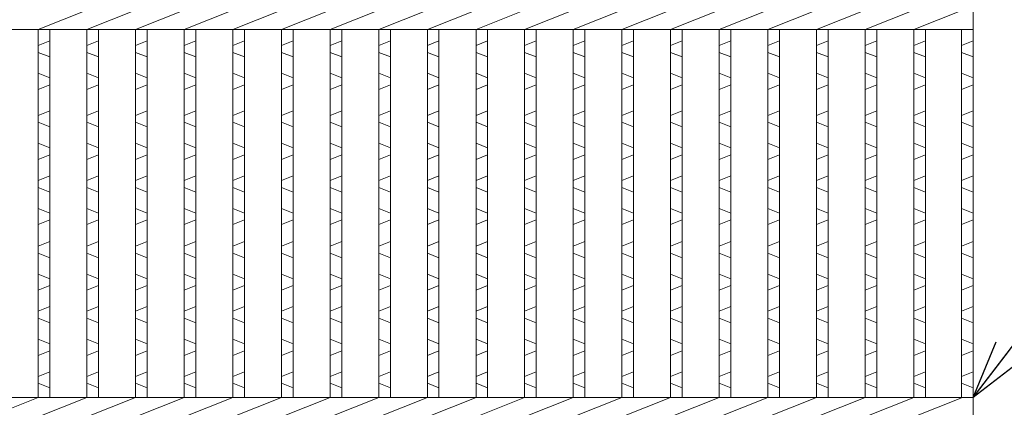
# Model space of a CAD drawing. Units: millimetres. Extents: x 0 to 2790, y 0 to 1973.
# Drawn here: x 1049 to 1303, y 674 to 774 of the extents above; entities that cross this region are included whole.
import ezdxf

# ---------------------------------------------------------------- set-up
doc = ezdxf.new("R2010")
doc.units = ezdxf.units.MM
for name, color, linetype, lineweight in [('エンボス', 4, 'Continuous', 5), ('寸法線', 2, 'Continuous', 9), ('本体', 7, 'Continuous', 13)]:
    doc.layers.add(name, color=color, linetype=linetype, lineweight=lineweight)
doc.dimstyles.new('ISO-25', dxfattribs={"dimscale": 10, "dimtxt": 3, "dimasz": 1.5, "dimexe": 1.5, "dimexo": 2, "dimgap": 0.5, "dimtad": 1, "dimdsep": 46, "dimtxsty": 'Standard', "dimblk": 'OPEN30', "dimcen": 2.5, "dimadec": 0, "dimazin": 0, "dimtfac": 1, "dimtmove": 0, "dimatfit": 0, "dimldrblk": 'OPEN30', "dimfxl": 1, "dimarcsym": 0})

# ---------------------------------------------------------------- blocks, each defined once
blk = doc.blocks.new('_Open30')
at = {"color": 0, "linetype": 'ByBlock', "lineweight": -2}
for p, q in [((-1, 0.268), (0, 0)), ((0, 0), (-1, -0.268)), ((0, 0), (-1, 0))]:
    blk.add_line(p, q, dxfattribs=at)

msp = doc.modelspace()

# ---------------------------------------------------------------- linework, layer by layer
at = {"layer": 'エンボス', "linetype": 'Continuous'}
for p, q in [((1056.6, 768.52), (1053.6, 767.32)), ((1069.16, 768.52), (1066.16, 767.32)), ((1081.72, 768.52), (1078.72, 767.32)), ((1094.28, 768.52), (1091.28, 767.32)), ((1106.84, 768.52), (1103.84, 767.32)), ((1119.4, 768.52), (1116.4, 767.32)), ((1131.96, 768.52), (1128.96, 767.32)), ((1144.52, 768.52), (1141.52, 767.32)), ((1157.08, 768.52), (1154.08, 767.32)), ((1169.64, 768.52), (1166.64, 767.32)), ((1182.2, 768.52), (1179.2, 767.32)), ((1194.76, 768.52), (1191.76, 767.32)), ((1207.32, 768.52), (1204.32, 767.32)), ((1219.88, 768.52), (1216.88, 767.32)), ((1232.44, 768.52), (1229.44, 767.32)), ((1245, 768.52), (1242, 767.32)), ((1257.56, 768.52), (1254.56, 767.32)), ((1270.12, 768.52), (1267.12, 767.32)), ((1282.68, 768.52), (1279.68, 767.32)), ((1295, 768.52), (1292, 767.32)), ((1053.6, 765.52), (1056.6, 764.32)), ((1066.16, 765.52), (1069.16, 764.32)), ((1078.72, 765.52), (1081.72, 764.32)), ((1091.28, 765.52), (1094.28, 764.32)), ((1103.84, 765.52), (1106.84, 764.32)), ((1116.4, 765.52), (1119.4, 764.32)), ((1128.96, 765.52), (1131.96, 764.32)), ((1141.52, 765.52), (1144.52, 764.32)), ((1154.08, 765.52), (1157.08, 764.32)), ((1166.64, 765.52), (1169.64, 764.32)), ((1179.2, 765.52), (1182.2, 764.32)), ((1191.76, 765.52), (1194.76, 764.32)), ((1204.32, 765.52), (1207.32, 764.32)), ((1216.88, 765.52), (1219.88, 764.32)), ((1229.44, 765.52), (1232.44, 764.32)), ((1242, 765.52), (1245, 764.32)), ((1254.56, 765.52), (1257.56, 764.32)), ((1267.12, 765.52), (1270.12, 764.32)), ((1279.68, 765.52), (1282.68, 764.32)), ((1292, 765.52), (1295, 764.32)), ((1056.6, 758.92), (1053.6, 760.12)), ((1069.16, 758.92), (1066.16, 760.12)), ((1081.72, 758.92), (1078.72, 760.12)), ((1094.28, 758.92), (1091.28, 760.12)), ((1106.84, 758.92), (1103.84, 760.12)), ((1119.4, 758.92), (1116.4, 760.12)), ((1131.96, 758.92), (1128.96, 760.12)), ((1144.52, 758.92), (1141.52, 760.12)), ((1157.08, 758.92), (1154.08, 760.12)), ((1169.64, 758.92), (1166.64, 760.12)), ((1182.2, 758.92), (1179.2, 760.12)), ((1194.76, 758.92), (1191.76, 760.12)), ((1207.32, 758.92), (1204.32, 760.12)), ((1219.88, 758.92), (1216.88, 760.12)), ((1232.44, 758.92), (1229.44, 760.12)), ((1245, 758.92), (1242, 760.12)), ((1257.56, 758.92), (1254.56, 760.12)), ((1270.12, 758.92), (1267.12, 760.12)), ((1282.68, 758.92), (1279.68, 760.12)), ((1295, 758.92), (1292, 760.12)), ((1053.6, 755.92), (1056.6, 757.12)), ((1066.16, 755.92), (1069.16, 757.12)), ((1078.72, 755.92), (1081.72, 757.12)), ((1091.28, 755.92), (1094.28, 757.12)), ((1103.84, 755.92), (1106.84, 757.12)), ((1116.4, 755.92), (1119.4, 757.12)), ((1128.96, 755.92), (1131.96, 757.12)), ((1141.52, 755.92), (1144.52, 757.12)), ((1154.08, 755.92), (1157.08, 757.12)), ((1166.64, 755.92), (1169.64, 757.12)), ((1179.2, 755.92), (1182.2, 757.12)), ((1191.76, 755.92), (1194.76, 757.12)), ((1204.32, 755.92), (1207.32, 757.12)), ((1216.88, 755.92), (1219.88, 757.12)), ((1229.44, 755.92), (1232.44, 757.12)), ((1242, 755.92), (1245, 757.12)), ((1254.56, 755.92), (1257.56, 757.12)), ((1267.12, 755.92), (1270.12, 757.12)), ((1279.68, 755.92), (1282.68, 757.12)), ((1292, 755.92), (1295, 757.12)), ((1056.6, 750.464), (1053.6, 749.264)), ((1069.16, 750.464), (1066.16, 749.264)), ((1081.72, 750.464), (1078.72, 749.264)), ((1094.28, 750.464), (1091.28, 749.264)), ((1106.84, 750.464), (1103.84, 749.264)), ((1119.4, 750.464), (1116.4, 749.264)), ((1131.96, 750.464), (1128.96, 749.264)), ((1144.52, 750.464), (1141.52, 749.264)), ((1157.08, 750.464), (1154.08, 749.264)), ((1169.64, 750.464), (1166.64, 749.264)), ((1182.2, 750.464), (1179.2, 749.264)), ((1194.76, 750.464), (1191.76, 749.264)), ((1207.32, 750.464), (1204.32, 749.264)), ((1219.88, 750.464), (1216.88, 749.264)), ((1232.44, 750.464), (1229.44, 749.264)), ((1245, 750.464), (1242, 749.264)), ((1257.56, 750.464), (1254.56, 749.264)), ((1270.12, 750.464), (1267.12, 749.264)), ((1282.68, 750.464), (1279.68, 749.264)), ((1295, 750.464), (1292, 749.264)), ((1053.6, 747.464), (1056.6, 746.264)), ((1066.16, 747.464), (1069.16, 746.264)), ((1078.72, 747.464), (1081.72, 746.264)), ((1091.28, 747.464), (1094.28, 746.264)), ((1103.84, 747.464), (1106.84, 746.264)), ((1116.4, 747.464), (1119.4, 746.264)), ((1128.96, 747.464), (1131.96, 746.264)), ((1141.52, 747.464), (1144.52, 746.264)), ((1154.08, 747.464), (1157.08, 746.264)), ((1166.64, 747.464), (1169.64, 746.264)), ((1179.2, 747.464), (1182.2, 746.264)), ((1191.76, 747.464), (1194.76, 746.264)), ((1204.32, 747.464), (1207.32, 746.264)), ((1216.88, 747.464), (1219.88, 746.264)), ((1229.44, 747.464), (1232.44, 746.264)), ((1242, 747.464), (1245, 746.264)), ((1254.56, 747.464), (1257.56, 746.264)), ((1267.12, 747.464), (1270.12, 746.264)), ((1279.68, 747.464), (1282.68, 746.264)), ((1292, 747.464), (1295, 746.264)), ((1056.6, 740.864), (1053.6, 742.064)), ((1069.16, 740.864), (1066.16, 742.064)), ((1081.72, 740.864), (1078.72, 742.064)), ((1094.28, 740.864), (1091.28, 742.064)), ((1106.84, 740.864), (1103.84, 742.064)), ((1119.4, 740.864), (1116.4, 742.064)), ((1131.96, 740.864), (1128.96, 742.064)), ((1144.52, 740.864), (1141.52, 742.064)), ((1157.08, 740.864), (1154.08, 742.064)), ((1169.64, 740.864), (1166.64, 742.064)), ((1182.2, 740.864), (1179.2, 742.064)), ((1194.76, 740.864), (1191.76, 742.064)), ((1207.32, 740.864), (1204.32, 742.064)), ((1219.88, 740.864), (1216.88, 742.064)), ((1232.44, 740.864), (1229.44, 742.064)), ((1245, 740.864), (1242, 742.064)), ((1257.56, 740.864), (1254.56, 742.064)), ((1270.12, 740.864), (1267.12, 742.064)), ((1282.68, 740.864), (1279.68, 742.064)), ((1295, 740.864), (1292, 742.064)), ((1053.6, 737.864), (1056.6, 739.064)), ((1066.16, 737.864), (1069.16, 739.064)), ((1078.72, 737.864), (1081.72, 739.064)), ((1091.28, 737.864), (1094.28, 739.064)), ((1103.84, 737.864), (1106.84, 739.064)), ((1116.4, 737.864), (1119.4, 739.064)), ((1128.96, 737.864), (1131.96, 739.064)), ((1141.52, 737.864), (1144.52, 739.064)), ((1154.08, 737.864), (1157.08, 739.064)), ((1166.64, 737.864), (1169.64, 739.064)), ((1179.2, 737.864), (1182.2, 739.064)), ((1191.76, 737.864), (1194.76, 739.064)), ((1204.32, 737.864), (1207.32, 739.064)), ((1216.88, 737.864), (1219.88, 739.064)), ((1229.44, 737.864), (1232.44, 739.064)), ((1242, 737.864), (1245, 739.064)), ((1254.56, 737.864), (1257.56, 739.064)), ((1267.12, 737.864), (1270.12, 739.064)), ((1279.68, 737.864), (1282.68, 739.064)), ((1292, 737.864), (1295, 739.064)), ((1056.6, 733.664), (1053.6, 732.464)), ((1069.16, 733.664), (1066.16, 732.464)), ((1081.72, 733.664), (1078.72, 732.464)), ((1094.28, 733.664), (1091.28, 732.464)), ((1106.84, 733.664), (1103.84, 732.464)), ((1119.4, 733.664), (1116.4, 732.464)), ((1131.96, 733.664), (1128.96, 732.464)), ((1144.52, 733.664), (1141.52, 732.464)), ((1157.08, 733.664), (1154.08, 732.464)), ((1169.64, 733.664), (1166.64, 732.464)), ((1182.2, 733.664), (1179.2, 732.464)), ((1194.76, 733.664), (1191.76, 732.464)), ((1207.32, 733.664), (1204.32, 732.464)), ((1219.88, 733.664), (1216.88, 732.464)), ((1232.44, 733.664), (1229.44, 732.464)), ((1245, 733.664), (1242, 732.464)), ((1257.56, 733.664), (1254.56, 732.464)), ((1270.12, 733.664), (1267.12, 732.464)), ((1282.68, 733.664), (1279.68, 732.464)), ((1295, 733.664), (1292, 732.464)), ((1053.6, 730.664), (1056.6, 729.464)), ((1066.16, 730.664), (1069.16, 729.464)), ((1078.72, 730.664), (1081.72, 729.464)), ((1091.28, 730.664), (1094.28, 729.464)), ((1103.84, 730.664), (1106.84, 729.464)), ((1116.4, 730.664), (1119.4, 729.464)), ((1128.96, 730.664), (1131.96, 729.464)), ((1141.52, 730.664), (1144.52, 729.464)), ((1154.08, 730.664), (1157.08, 729.464)), ((1166.64, 730.664), (1169.64, 729.464)), ((1179.2, 730.664), (1182.2, 729.464)), ((1191.76, 730.664), (1194.76, 729.464)), ((1204.32, 730.664), (1207.32, 729.464)), ((1216.88, 730.664), (1219.88, 729.464)), ((1229.44, 730.664), (1232.44, 729.464)), ((1242, 730.664), (1245, 729.464)), ((1254.56, 730.664), (1257.56, 729.464)), ((1267.12, 730.664), (1270.12, 729.464)), ((1279.68, 730.664), (1282.68, 729.464)), ((1292, 730.664), (1295, 729.464)), ((1056.6, 724.064), (1053.6, 725.264)), ((1069.16, 724.064), (1066.16, 725.264)), ((1081.72, 724.064), (1078.72, 725.264)), ((1094.28, 724.064), (1091.28, 725.264)), ((1106.84, 724.064), (1103.84, 725.264)), ((1119.4, 724.064), (1116.4, 725.264)), ((1131.96, 724.064), (1128.96, 725.264)), ((1144.52, 724.064), (1141.52, 725.264)), ((1157.08, 724.064), (1154.08, 725.264)), ((1169.64, 724.064), (1166.64, 725.264)), ((1182.2, 724.064), (1179.2, 725.264)), ((1194.76, 724.064), (1191.76, 725.264)), ((1207.32, 724.064), (1204.32, 725.264)), ((1219.88, 724.064), (1216.88, 725.264)), ((1232.44, 724.064), (1229.44, 725.264)), ((1245, 724.064), (1242, 725.264)), ((1257.56, 724.064), (1254.56, 725.264)), ((1270.12, 724.064), (1267.12, 725.264)), ((1282.68, 724.064), (1279.68, 725.264)), ((1295, 724.064), (1292, 725.264)), ((1053.6, 721.064), (1056.6, 722.264)), ((1066.16, 721.064), (1069.16, 722.264)), ((1078.72, 721.064), (1081.72, 722.264)), ((1091.28, 721.064), (1094.28, 722.264)), ((1103.84, 721.064), (1106.84, 722.264)), ((1116.4, 721.064), (1119.4, 722.264)), ((1128.96, 721.064), (1131.96, 722.264)), ((1141.52, 721.064), (1144.52, 722.264)), ((1154.08, 721.064), (1157.08, 722.264)), ((1166.64, 721.064), (1169.64, 722.264)), ((1179.2, 721.064), (1182.2, 722.264)), ((1191.76, 721.064), (1194.76, 722.264)), ((1204.32, 721.064), (1207.32, 722.264)), ((1216.88, 721.064), (1219.88, 722.264)), ((1229.44, 721.064), (1232.44, 722.264)), ((1242, 721.064), (1245, 722.264)), ((1254.56, 721.064), (1257.56, 722.264)), ((1267.12, 721.064), (1270.12, 722.264)), ((1279.68, 721.064), (1282.68, 722.264)), ((1292, 721.064), (1295, 722.264)), ((1056.6, 716.723), (1053.6, 715.523)), ((1069.16, 716.723), (1066.16, 715.523)), ((1081.72, 716.723), (1078.72, 715.523)), ((1094.28, 716.723), (1091.28, 715.523)), ((1106.84, 716.723), (1103.84, 715.523)), ((1119.4, 716.723), (1116.4, 715.523)), ((1131.96, 716.723), (1128.96, 715.523)), ((1144.52, 716.723), (1141.52, 715.523)), ((1157.08, 716.723), (1154.08, 715.523)), ((1169.64, 716.723), (1166.64, 715.523)), ((1182.2, 716.723), (1179.2, 715.523)), ((1194.76, 716.723), (1191.76, 715.523)), ((1207.32, 716.723), (1204.32, 715.523)), ((1219.88, 716.723), (1216.88, 715.523)), ((1232.44, 716.723), (1229.44, 715.523)), ((1245, 716.723), (1242, 715.523)), ((1257.56, 716.723), (1254.56, 715.523)), ((1270.12, 716.723), (1267.12, 715.523)), ((1282.68, 716.723), (1279.68, 715.523)), ((1295, 716.723), (1292, 715.523)), ((1053.6, 713.723), (1056.6, 712.523)), ((1066.16, 713.723), (1069.16, 712.523)), ((1078.72, 713.723), (1081.72, 712.523)), ((1091.28, 713.723), (1094.28, 712.523)), ((1103.84, 713.723), (1106.84, 712.523)), ((1116.4, 713.723), (1119.4, 712.523)), ((1128.96, 713.723), (1131.96, 712.523)), ((1141.52, 713.723), (1144.52, 712.523)), ((1154.08, 713.723), (1157.08, 712.523)), ((1166.64, 713.723), (1169.64, 712.523)), ((1179.2, 713.723), (1182.2, 712.523)), ((1191.76, 713.723), (1194.76, 712.523)), ((1204.32, 713.723), (1207.32, 712.523)), ((1216.88, 713.723), (1219.88, 712.523)), ((1229.44, 713.723), (1232.44, 712.523)), ((1242, 713.723), (1245, 712.523)), ((1254.56, 713.723), (1257.56, 712.523)), ((1267.12, 713.723), (1270.12, 712.523)), ((1279.68, 713.723), (1282.68, 712.523)), ((1292, 713.723), (1295, 712.523)), ((1056.6, 707.123), (1053.6, 708.323)), ((1069.16, 707.123), (1066.16, 708.323)), ((1081.72, 707.123), (1078.72, 708.323)), ((1094.28, 707.123), (1091.28, 708.323)), ((1106.84, 707.123), (1103.84, 708.323)), ((1119.4, 707.123), (1116.4, 708.323)), ((1131.96, 707.123), (1128.96, 708.323)), ((1144.52, 707.123), (1141.52, 708.323)), ((1157.08, 707.123), (1154.08, 708.323)), ((1169.64, 707.123), (1166.64, 708.323)), ((1182.2, 707.123), (1179.2, 708.323)), ((1194.76, 707.123), (1191.76, 708.323)), ((1207.32, 707.123), (1204.32, 708.323)), ((1219.88, 707.123), (1216.88, 708.323)), ((1232.44, 707.123), (1229.44, 708.323)), ((1245, 707.123), (1242, 708.323)), ((1257.56, 707.123), (1254.56, 708.323)), ((1270.12, 707.123), (1267.12, 708.323)), ((1282.68, 707.123), (1279.68, 708.323)), ((1295, 707.123), (1292, 708.323)), ((1053.6, 704.123), (1056.6, 705.323)), ((1066.16, 704.123), (1069.16, 705.323)), ((1078.72, 704.123), (1081.72, 705.323)), ((1091.28, 704.123), (1094.28, 705.323)), ((1103.84, 704.123), (1106.84, 705.323)), ((1116.4, 704.123), (1119.4, 705.323)), ((1128.96, 704.123), (1131.96, 705.323)), ((1141.52, 704.123), (1144.52, 705.323)), ((1154.08, 704.123), (1157.08, 705.323)), ((1166.64, 704.123), (1169.64, 705.323)), ((1179.2, 704.123), (1182.2, 705.323)), ((1191.76, 704.123), (1194.76, 705.323)), ((1204.32, 704.123), (1207.32, 705.323)), ((1216.88, 704.123), (1219.88, 705.323)), ((1229.44, 704.123), (1232.44, 705.323)), ((1242, 704.123), (1245, 705.323)), ((1254.56, 704.123), (1257.56, 705.323)), ((1267.12, 704.123), (1270.12, 705.323)), ((1279.68, 704.123), (1282.68, 705.323)), ((1292, 704.123), (1295, 705.323)), ((1056.6, 699.923), (1053.6, 698.723)), ((1069.16, 699.923), (1066.16, 698.723)), ((1081.72, 699.923), (1078.72, 698.723)), ((1094.28, 699.923), (1091.28, 698.723)), ((1106.84, 699.923), (1103.84, 698.723)), ((1119.4, 699.923), (1116.4, 698.723)), ((1131.96, 699.923), (1128.96, 698.723)), ((1144.52, 699.923), (1141.52, 698.723)), ((1157.08, 699.923), (1154.08, 698.723)), ((1169.64, 699.923), (1166.64, 698.723)), ((1182.2, 699.923), (1179.2, 698.723)), ((1194.76, 699.923), (1191.76, 698.723)), ((1207.32, 699.923), (1204.32, 698.723)), ((1219.88, 699.923), (1216.88, 698.723)), ((1232.44, 699.923), (1229.44, 698.723)), ((1245, 699.923), (1242, 698.723)), ((1257.56, 699.923), (1254.56, 698.723)), ((1270.12, 699.923), (1267.12, 698.723)), ((1282.68, 699.923), (1279.68, 698.723)), ((1295, 699.923), (1292, 698.723)), ((1053.6, 696.923), (1056.6, 695.723)), ((1066.16, 696.923), (1069.16, 695.723)), ((1078.72, 696.923), (1081.72, 695.723)), ((1091.28, 696.923), (1094.28, 695.723)), ((1103.84, 696.923), (1106.84, 695.723)), ((1116.4, 696.923), (1119.4, 695.723)), ((1128.96, 696.923), (1131.96, 695.723)), ((1141.52, 696.923), (1144.52, 695.723)), ((1154.08, 696.923), (1157.08, 695.723)), ((1166.64, 696.923), (1169.64, 695.723)), ((1179.2, 696.923), (1182.2, 695.723)), ((1191.76, 696.923), (1194.76, 695.723)), ((1204.32, 696.923), (1207.32, 695.723)), ((1216.88, 696.923), (1219.88, 695.723)), ((1229.44, 696.923), (1232.44, 695.723)), ((1242, 696.923), (1245, 695.723)), ((1254.56, 696.923), (1257.56, 695.723)), ((1267.12, 696.923), (1270.12, 695.723)), ((1279.68, 696.923), (1282.68, 695.723)), ((1292, 696.923), (1295, 695.723)), ((1056.6, 690.323), (1053.6, 691.523)), ((1069.16, 690.323), (1066.16, 691.523)), ((1081.72, 690.323), (1078.72, 691.523)), ((1094.28, 690.323), (1091.28, 691.523)), ((1106.84, 690.323), (1103.84, 691.523)), ((1119.4, 690.323), (1116.4, 691.523)), ((1131.96, 690.323), (1128.96, 691.523)), ((1144.52, 690.323), (1141.52, 691.523)), ((1157.08, 690.323), (1154.08, 691.523)), ((1169.64, 690.323), (1166.64, 691.523)), ((1182.2, 690.323), (1179.2, 691.523)), ((1194.76, 690.323), (1191.76, 691.523)), ((1207.32, 690.323), (1204.32, 691.523)), ((1219.88, 690.323), (1216.88, 691.523)), ((1232.44, 690.323), (1229.44, 691.523)), ((1245, 690.323), (1242, 691.523)), ((1257.56, 690.323), (1254.56, 691.523)), ((1270.12, 690.323), (1267.12, 691.523)), ((1282.68, 690.323), (1279.68, 691.523)), ((1295, 690.323), (1292, 691.523)), ((1053.6, 687.323), (1056.6, 688.523)), ((1066.16, 687.323), (1069.16, 688.523)), ((1078.72, 687.323), (1081.72, 688.523)), ((1091.28, 687.323), (1094.28, 688.523)), ((1103.84, 687.323), (1106.84, 688.523)), ((1116.4, 687.323), (1119.4, 688.523)), ((1128.96, 687.323), (1131.96, 688.523)), ((1141.52, 687.323), (1144.52, 688.523)), ((1154.08, 687.323), (1157.08, 688.523)), ((1166.64, 687.323), (1169.64, 688.523)), ((1179.2, 687.323), (1182.2, 688.523)), ((1191.76, 687.323), (1194.76, 688.523)), ((1204.32, 687.323), (1207.32, 688.523)), ((1216.88, 687.323), (1219.88, 688.523)), ((1229.44, 687.323), (1232.44, 688.523)), ((1242, 687.323), (1245, 688.523)), ((1254.56, 687.323), (1257.56, 688.523)), ((1267.12, 687.323), (1270.12, 688.523)), ((1279.68, 687.323), (1282.68, 688.523)), ((1292, 687.323), (1295, 688.523)), ((1056.6, 683.123), (1053.6, 681.923)), ((1069.16, 683.123), (1066.16, 681.923)), ((1081.72, 683.123), (1078.72, 681.923)), ((1094.28, 683.123), (1091.28, 681.923)), ((1106.84, 683.123), (1103.84, 681.923)), ((1119.4, 683.123), (1116.4, 681.923)), ((1131.96, 683.123), (1128.96, 681.923)), ((1144.52, 683.123), (1141.52, 681.923)), ((1157.08, 683.123), (1154.08, 681.923)), ((1169.64, 683.123), (1166.64, 681.923)), ((1182.2, 683.123), (1179.2, 681.923)), ((1194.76, 683.123), (1191.76, 681.923)), ((1207.32, 683.123), (1204.32, 681.923)), ((1219.88, 683.123), (1216.88, 681.923)), ((1232.44, 683.123), (1229.44, 681.923)), ((1245, 683.123), (1242, 681.923)), ((1257.56, 683.123), (1254.56, 681.923)), ((1270.12, 683.123), (1267.12, 681.923)), ((1282.68, 683.123), (1279.68, 681.923)), ((1295, 683.123), (1292, 681.923)), ((1053.6, 680.123), (1056.6, 678.923)), ((1066.16, 680.123), (1069.16, 678.923)), ((1078.72, 680.123), (1081.72, 678.923)), ((1091.28, 680.123), (1094.28, 678.923)), ((1103.84, 680.123), (1106.84, 678.923)), ((1116.4, 680.123), (1119.4, 678.923)), ((1128.96, 680.123), (1131.96, 678.923)), ((1141.52, 680.123), (1144.52, 678.923)), ((1154.08, 680.123), (1157.08, 678.923)), ((1166.64, 680.123), (1169.64, 678.923)), ((1179.2, 680.123), (1182.2, 678.923)), ((1191.76, 680.123), (1194.76, 678.923)), ((1204.32, 680.123), (1207.32, 678.923)), ((1216.88, 680.123), (1219.88, 678.923)), ((1229.44, 680.123), (1232.44, 678.923)), ((1242, 680.123), (1245, 678.923)), ((1254.56, 680.123), (1257.56, 678.923)), ((1267.12, 680.123), (1270.12, 678.923)), ((1279.68, 680.123), (1282.68, 678.923)), ((1292, 680.123), (1295, 678.923))]:
    msp.add_line(p, q, dxfattribs=at)
at = {"layer": '本体', "linetype": 'Continuous'}
for p, q in [((1295, 928.939), (1295, 518.939)), ((1053.6, 771.439), (1066.16, 776.439)), ((1066.16, 771.439), (1078.72, 776.439)), ((1078.72, 771.439), (1091.28, 776.439)), ((1091.28, 771.439), (1103.84, 776.439)), ((1103.84, 771.439), (1116.4, 776.439)), ((1116.4, 771.439), (1128.96, 776.439)), ((1128.96, 771.439), (1141.52, 776.439)), ((1141.52, 771.439), (1154.08, 776.439)), ((1154.08, 771.439), (1166.64, 776.439)), ((1166.64, 771.439), (1179.2, 776.439)), ((1179.2, 771.439), (1191.76, 776.439)), ((1191.76, 771.439), (1204.32, 776.439)), ((1204.32, 771.439), (1216.88, 776.439)), ((1216.88, 771.439), (1229.44, 776.439)), ((1229.44, 771.439), (1242, 776.439)), ((1242, 771.439), (1254.56, 776.439)), ((1254.56, 771.439), (1267.12, 776.439)), ((1267.12, 771.439), (1279.68, 776.439)), ((1279.68, 771.439), (1292.24, 776.439)), ((300, 771.439), (1295, 771.439)), ((1053.6, 676.439), (1053.6, 771.439)), ((1056.6, 676.439), (1056.6, 771.439)), ((1066.16, 676.439), (1066.16, 771.439)), ((1069.16, 676.439), (1069.16, 771.439)), ((1078.72, 676.439), (1078.72, 771.439)), ((1081.72, 676.439), (1081.72, 771.439)), ((1091.28, 676.439), (1091.28, 771.439)), ((1094.28, 676.439), (1094.28, 771.439)), ((1103.84, 676.439), (1103.84, 771.439)), ((1106.84, 676.439), (1106.84, 771.439)), ((1116.4, 676.439), (1116.4, 771.439)), ((1119.4, 676.439), (1119.4, 771.439)), ((1128.96, 676.439), (1128.96, 771.439)), ((1131.96, 676.439), (1131.96, 771.439)), ((1141.52, 676.439), (1141.52, 771.439)), ((1144.52, 676.439), (1144.52, 771.439)), ((1154.08, 676.439), (1154.08, 771.439)), ((1157.08, 676.439), (1157.08, 771.439)), ((1166.64, 676.439), (1166.64, 771.439)), ((1169.64, 676.439), (1169.64, 771.439)), ((1179.2, 676.439), (1179.2, 771.439)), ((1182.2, 676.439), (1182.2, 771.439)), ((1191.76, 676.439), (1191.76, 771.439)), ((1194.76, 676.439), (1194.76, 771.439)), ((1204.32, 676.439), (1204.32, 771.439)), ((1207.32, 676.439), (1207.32, 771.439)), ((1216.88, 676.439), (1216.88, 771.439)), ((1219.88, 676.439), (1219.88, 771.439)), ((1229.44, 676.439), (1229.44, 771.439)), ((1232.44, 676.439), (1232.44, 771.439)), ((1242, 676.439), (1242, 771.439)), ((1245, 676.439), (1245, 771.439)), ((1254.56, 676.439), (1254.56, 771.439)), ((1257.56, 676.439), (1257.56, 771.439)), ((1267.12, 676.439), (1267.12, 771.439)), ((1270.12, 676.439), (1270.12, 771.439)), ((1279.68, 676.439), (1279.68, 771.439)), ((1282.68, 676.439), (1282.68, 771.439)), ((1292, 676.439), (1292, 771.439)), ((300, 676.439), (1295, 676.439)), ((1041.04, 671.439), (1053.6, 676.439)), ((1053.6, 671.439), (1066.16, 676.439)), ((1066.16, 671.439), (1078.72, 676.439)), ((1078.72, 671.439), (1091.28, 676.439)), ((1091.28, 671.439), (1103.84, 676.439)), ((1103.84, 671.439), (1116.4, 676.439)), ((1116.4, 671.439), (1128.96, 676.439)), ((1128.96, 671.439), (1141.52, 676.439)), ((1141.52, 671.439), (1154.08, 676.439)), ((1154.08, 671.439), (1166.64, 676.439)), ((1166.64, 671.439), (1179.2, 676.439)), ((1179.2, 671.439), (1191.76, 676.439)), ((1191.76, 671.439), (1204.32, 676.439)), ((1204.32, 671.439), (1216.88, 676.439)), ((1216.88, 671.439), (1229.44, 676.439)), ((1229.44, 671.439), (1242, 676.439)), ((1242, 671.439), (1254.56, 676.439)), ((1254.56, 671.439), (1267.12, 676.439)), ((1267.12, 671.439), (1279.68, 676.439)), ((1279.68, 671.439), (1292.24, 676.439))]:
    msp.add_line(p, q, dxfattribs=at)

# ---------------------------------------------------------------- leaders
at = {"layer": '寸法線', "linetype": 'Continuous', "annotation_type": 0, "has_hookline": 1, "hookline_direction": 0, "text_width": 35.787}
msp.add_leader([(1295, 676.439), (1356.199, 756.427), (1371.199, 756.427)], dimstyle='ISO-25', override={"dimgap": 0.5, "dimtad": 1}, dxfattribs=at)

doc.saveas('drawing.dxf')
